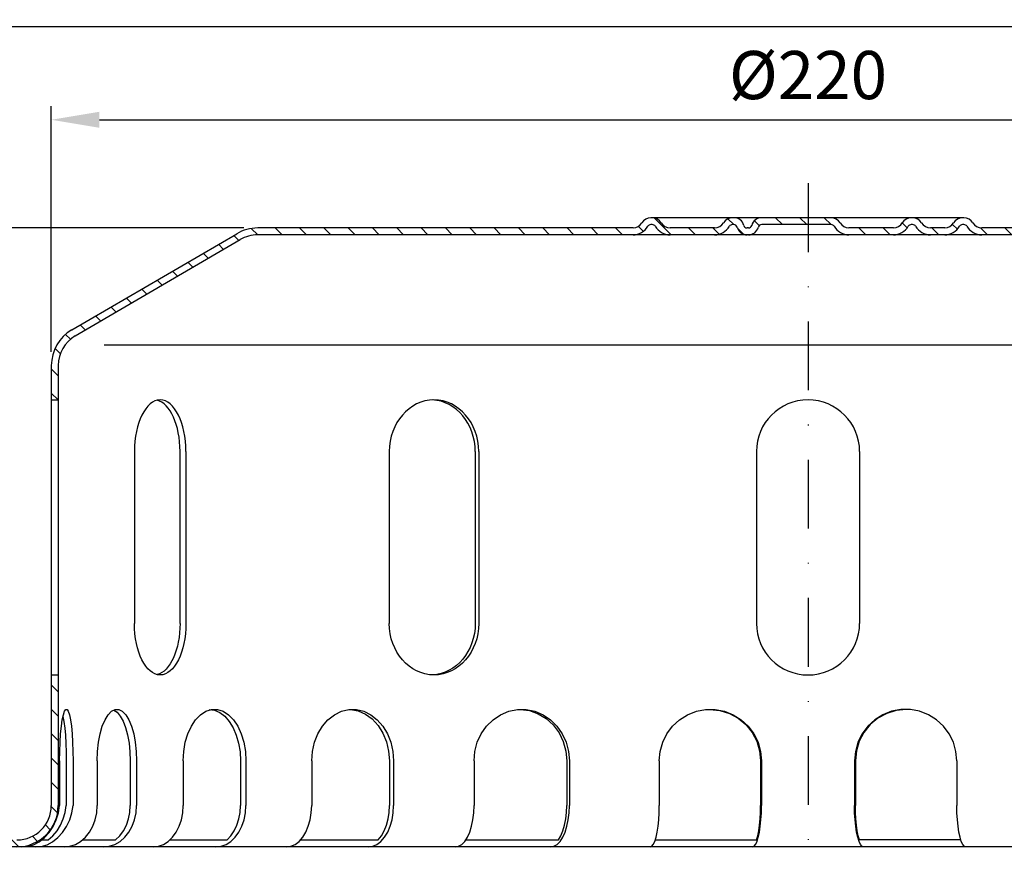
# Model space of a CAD drawing. Extents: x 0 to 594, y 0 to 840.
# Drawn here: x 127 to 270, y 596 to 718 of the extents above; entities that cross this region are included whole.
import ezdxf

# ---------------------------------------------------------------- set-up
doc = ezdxf.new("R2010")
doc.units = 0
doc.header["$LTSCALE"] = 20
doc.header["$MEASUREMENT"] = 0
doc.linetypes.add('STRICHPUNKT', pattern=[1, 0.5, -0.25, 0, -0.25])
for name, color, linetype in [('BEM', 7, 'Continuous'), ('HILF', 2, 'Continuous'), ('MITTEL', 2, 'STRICHPUNKT'), ('SCHRAFF', 7, 'Continuous'), ('STEMPEL', 3, 'Continuous')]:
    doc.layers.add(name, color=color, linetype=linetype)
doc.styles.get("Standard").update_dxf_attribs({"font": 'simplex.shx', "width": 0.8})
doc.dimstyles.get("Standard").update_dxf_attribs({"dimtxt": 0.18, "dimasz": 0.18, "dimexe": 0.18, "dimexo": 0.0625, "dimgap": 0.09, "dimtad": 0, "dimtih": 1, "dimtoh": 1, "dimdec": 4, "dimzin": 0, "dimdsep": 46, "dimtxsty": 'Standard', "dimcen": 0.09, "dimadec": 0, "dimazin": 0, "dimtfac": 1, "dimtdec": 4, "dimtofl": 0, "dimtmove": 0, "dimatfit": 3, "dimfxl": 0, "dimtolj": 1, "dimtzin": 0, "dimarcsym": 0})

# ---------------------------------------------------------------- blocks, each defined once
blk = doc.blocks.new('*D13')
at = {"layer": 'BEM', "color": 0, "lineweight": -2}
for p, q in [((106.3709886414849, 585.1611010663714), (106.3709886414849, 732.7011083458257)), ((376.3709886414848, 585.1611010663715), (376.3709886414848, 732.7011083458257)), ((113.3709886414849, 730.7011083458257), (369.3709886414848, 730.7011083458257))]:
    blk.add_line(p, q, dxfattribs=at)
at = {"layer": 'BEM', "color": 0}
for points in [[(113.3709886414849, 731.8677750124923), (113.3709886414849, 729.534441679159), (106.3709886414849, 730.7011083458257)], [(369.3709886414848, 731.8677750124923), (369.3709886414848, 729.534441679159), (376.3709886414848, 730.7011083458257)]]:
    blk.add_solid(points, dxfattribs=at)
at = {"layer": 'DEFPOINTS', "color": 0}
for p in [(376.3709886414848, 730.7011083458257), (106.3709886414849, 583.1611010663714), (376.3709886414848, 583.1611010663715)]:
    blk.add_point(p, dxfattribs=at)
at = {"layer": 'BEM', "color": 1, "insert": (241.3709886414849, 737.2011083458257), "char_height": 7, "attachment_point": 5}
blk.add_mtext('\\A1;%%c270', dxfattribs=at)
blk = doc.blocks.new('*D14')
at = {"layer": 'BEM', "color": 0, "lineweight": -2}
for p, q in [((111.3709886414849, 601.1611010663722), (111.3709886414849, 719.4862120030763)), ((371.3709886414849, 601.1611010663711), (371.3709886414849, 719.4862120030763)), ((118.3709886414849, 717.4862120030763), (364.3709886414849, 717.4862120030763))]:
    blk.add_line(p, q, dxfattribs=at)
at = {"layer": 'BEM', "color": 0}
for points in [[(118.3709886414849, 718.6528786697429), (118.3709886414849, 716.3195453364096), (111.3709886414849, 717.4862120030763)], [(364.3709886414849, 718.6528786697429), (364.3709886414849, 716.3195453364096), (371.3709886414849, 717.4862120030763)]]:
    blk.add_solid(points, dxfattribs=at)
at = {"layer": 'DEFPOINTS', "color": 0}
for p in [(371.3709886414849, 717.4862120030763), (111.3709886414849, 599.1611010663722), (371.3709886414849, 599.1611010663711)]:
    blk.add_point(p, dxfattribs=at)
at = {"layer": 'BEM', "color": 1, "insert": (241.3709886414849, 723.9862120030763), "char_height": 7, "attachment_point": 5}
blk.add_mtext('\\A1;%%c260', dxfattribs=at)
blk = doc.blocks.new('*D11')
at = {"layer": 'BEM', "color": 0, "lineweight": -2}
for p, q in [((131.370988641485, 670.1610430990555), (131.370988641485, 705.9000694823205)), ((351.3709886414853, 670.1610430990555), (351.3709886414853, 705.9000694823205)), ((138.370988641485, 703.9000694823205), (344.3709886414853, 703.9000694823205))]:
    blk.add_line(p, q, dxfattribs=at)
at = {"layer": 'BEM', "color": 0}
for points in [[(138.370988641485, 705.0667361489872), (138.370988641485, 702.7334028156539), (131.370988641485, 703.9000694823205)], [(344.3709886414853, 705.0667361489872), (344.3709886414853, 702.7334028156539), (351.3709886414853, 703.9000694823205)]]:
    blk.add_solid(points, dxfattribs=at)
at = {"layer": 'DEFPOINTS', "color": 0}
for p in [(351.3709886414853, 703.9000694823205), (131.370988641485, 668.1610430990555), (351.3709886414853, 668.1610430990555)]:
    blk.add_point(p, dxfattribs=at)
at = {"layer": 'BEM', "color": 1, "insert": (241.3709886414852, 710.4000694823205), "char_height": 7, "attachment_point": 5}
blk.add_mtext('\\A1;%%c220', dxfattribs=at)
blk = doc.blocks.new('*D12')
at = {"layer": 'BEM', "color": 0, "lineweight": -2}
for p, q in [((159.370988641485, 688.1611010663703), (83.70972864640947, 688.1611010663703)), ((85.70972864640945, 605.1611010663711), (85.70972864640947, 681.1611010663703)), ((109.370988641485, 598.1611010663711), (83.70972864640945, 598.1611010663711))]:
    blk.add_line(p, q, dxfattribs=at)
at = {"layer": 'BEM', "color": 0}
for points in [[(84.5430619797428, 681.1611010663703), (86.87639531307615, 681.1611010663703), (85.70972864640947, 688.1611010663703)], [(84.54306197974277, 605.1611010663711), (86.87639531307612, 605.1611010663711), (85.70972864640945, 598.1611010663711)]]:
    blk.add_solid(points, dxfattribs=at)
at = {"layer": 'DEFPOINTS', "color": 0}
for p in [(85.70972864640947, 688.1611010663703), (161.370988641485, 688.1611010663703), (111.370988641485, 598.1611010663711)]:
    blk.add_point(p, dxfattribs=at)
at = {"layer": 'BEM', "color": 1, "insert": (79.20972864640936, 643.1611010663707), "char_height": 7, "attachment_point": 5, "rotation": 90}
blk.add_mtext('\\A1;90', dxfattribs=at)

msp = doc.modelspace()

# ---------------------------------------------------------------- hatches: boundary and pattern name
at = {"layer": 'SCHRAFF'}
h = msp.add_hatch(dxfattribs=at)
h.set_pattern_fill('ANSI31', color=256, scale=20, style=0)
h.set_pattern_definition([(134.9999999999997, (479.8144601961581, 181.3347507178568), (1.767766952966376, 1.767766952966361), [])])
h.paths.add_polyline_path([(161.370988641485, 688.1611010663718, 0.1316524975847141), (158.3709886415402, 687.3572534891097), (134.3382940197751, 673.3381816264141, 0.2662608607102479), (131.3709886414849, 668.161043099056), (131.3709886414849, 663.1611010663718), (132.370988641485, 663.1611010663718), (132.370988641485, 668.1610430990563, -0.2667503951500742), (134.8516350733581, 672.4799385132527), (158.8304889663091, 686.467591679438, -0.1340385084111775), (161.370988641485, 687.1611010663718), (215.9314740464284, 687.1611010663713, 0.2679491924311568), (218.0965375558897, 688.4111010663713, -0.2679491924313147), (218.5295502577824, 688.6611010663711), (218.7295502577825, 688.6611010663711, -0.267949192431082), (219.1625629596747, 688.4111010663712, 0.2679491924311186), (221.3276264691358, 687.1611010663713), (227.7814740464288, 687.1611010663713, 0.2679491924311333), (229.94653755589, 688.4111010663712, -0.2679491924311795), (230.3795502577823, 688.6611010663712), (230.5795502577824, 688.6611010663712, -0.3419987131196873), (231.0636731760583, 688.2861010663711, 0.359675761990544), (232.6104165271859, 687.1640728650424, 0.3596757619904921), (234.1571598783132, 688.2861010663711, -0.3419987131195469), (234.6412827965889, 688.6611010663711), (241.3709886414851, 688.6611010663711), (241.3709886414851, 689.6611010663711), (234.6412827965889, 689.6611010663711, 0.3419987131196276), (233.1889140417612, 688.5361010663711, -0.3419987131196876), (232.7047911234853, 688.1611010663711), (232.5160419308864, 688.1611010663711, -0.3419987131196593), (232.0319190126104, 688.5361010663711, 0.3607372083888518), (230.4795502577824, 689.6577640210807, 0.2859076546238796), (229.0805121521056, 688.9111010663711, -0.2679491924311347), (227.7814740464289, 688.1611010663711), (221.3276264691348, 688.1611010663711, -0.2679491924310867), (220.0285883634583, 688.9111010663709, 0.2859076546238621), (218.6295502577817, 689.6577640210808, 0.2859076546237983), (217.2305121521054, 688.9111010663711, -0.267949192431112), (215.9314740464288, 688.1611010663713)])
h.paths.add_polyline_path([(131.3709886414846, 604.1611010663723, -0.4142135623730735), (126.3709886414849, 599.1611010663723), (123.3709886414848, 599.1611010663722), (123.3709886414848, 598.161101066372), (126.3709886414847, 598.161101066372, 0.414213562373112), (132.3709886414847, 604.1611010663723), (132.3709886414848, 623.1611010663718), (131.3709886414847, 623.1611010663718)])
h.paths.add_polyline_path([(111.3709886414849, 599.161101066372), (111.3709886414848, 598.161101066372), (115.3709886414848, 598.161101066372), (115.3709886414848, 599.1611010663721)])
h.paths.add_polyline_path([(371.3709886414852, 598.1611010663709), (371.3709886414849, 599.1611010663709), (356.3709886414846, 599.1611010663713, -0.4142135623730833), (351.3709886414848, 604.1611010663713), (351.370988641485, 623.1611010663707), (350.3709886414848, 623.1611010663709), (350.3709886414847, 604.1611010663713, 0.4142135623731169), (356.3709886414847, 598.1611010663709)])
h.paths.add_polyline_path([(266.6326264691358, 688.1611010663709, -0.2679491924311478), (265.3335883634591, 688.9111010663711, 0.2859076546238744), (263.9345502577823, 689.6577640210805, 0.2859076546239184), (262.5355121521054, 688.9111010663709, -0.2679491924311158), (261.2364740464288, 688.1611010663709), (259.1776264691361, 688.1611010663709, -0.2679491924311457), (257.8785883634594, 688.9111010663711, 0.2859076546238805), (256.4795502577826, 689.6577640210807, 0.2859076546238791), (255.0805121521059, 688.911101066371, -0.2679491924311259), (253.7814740464292, 688.161101066371), (247.3276264691352, 688.161101066371, -0.2679491924311028), (246.0285883634586, 688.9111010663709, 0.2679491924311533), (244.7295502577818, 689.6611010663711), (241.3709886414851, 689.6611010663711), (241.3709886414851, 688.661101066371), (244.7295502577825, 688.6611010663711, -0.267949192431122), (245.1625629596747, 688.4111010663711, 0.267949192431119), (247.3276264691358, 687.1611010663711), (253.7814740464294, 687.1611010663711, 0.2679491924311053), (255.9465375558904, 688.4111010663709, -0.2679491924310267), (256.3795502577823, 688.6611010663711), (256.5795502577824, 688.6611010663711, -0.2679491924311632), (257.0125629596746, 688.411101066371, 0.2679491924311225), (259.1776264691358, 687.1611010663711), (261.2364740464284, 687.1611010663711, 0.2679491924311512), (263.4015375558897, 688.4111010663711, -0.2679491924312574), (263.8345502577823, 688.661101066371), (264.0345502577823, 688.661101066371, -0.2679491924311204), (264.4675629596745, 688.411101066371, 0.2679491924311204), (266.6326264691356, 687.161101066371), (321.3709886414853, 687.1611010663706, -0.1340385084113062), (323.9114883166611, 686.4675916794372), (347.8903422096122, 672.4799385132516, -0.2667503951500889), (350.370988641485, 668.1610430990555), (350.370988641485, 663.1611010663709), (351.3709886414852, 663.1611010663709), (351.3709886414852, 668.1610430990553, 0.2662608607100668), (348.4036832631987, 673.3381816264109), (324.3709886414074, 687.3572534891222, 0.1316524975835771), (321.3709886414853, 688.1611010663703)])

# ---------------------------------------------------------------- linework, layer by layer
at = {"layer": 'HILF'}
msp.add_line((139.0446555839545, 671.1611010663746), (344.1973216990159, 671.1611010663735), dxfattribs=at)
at = {"layer": 'MITTEL'}
msp.add_line((241.3709886414848, 694.661101066371), (241.3709886414846, 167.9412508896897), dxfattribs=at)
at = {"layer": 'STEMPEL'}
for p, q in [((264.0345502577823, 689.661101066371), (218.5295502577824, 689.6611010663711)), ((218.7295502577825, 688.6611010663711), (218.5295502577824, 688.6611010663711)), ((230.5795502577824, 688.6611010663712), (230.3795502577823, 688.6611010663712)), ((244.7295502577825, 688.6611010663711), (234.6412827965889, 688.6611010663711)), ((256.5795502577824, 688.6611010663711), (256.3795502577823, 688.6611010663711)), ((264.0345502577823, 688.661101066371), (263.8345502577823, 688.661101066371)), ((134.3382940197771, 673.3381816264152), (158.324596895244, 687.3301916371037)), ((215.9314740464284, 688.1611010663713), (161.370988641485, 688.1611010663718)), ((321.3709886414853, 687.1611010663706), (161.370988641485, 687.1611010663718)), ((227.7814740464289, 688.1611010663711), (221.3276264691348, 688.1611010663711)), ((227.7814740464289, 688.1611010663712), (221.3276264691348, 688.1611010663712)), ((232.7047911234856, 688.1611010663711), (232.5160419308864, 688.1611010663711)), ((253.7814740464294, 688.161101066371), (247.3276264691352, 688.161101066371)), ((253.7814740464294, 688.161101066371), (247.3276264691352, 688.161101066371)), ((261.2364740464284, 688.1611010663709), (259.1776264691361, 688.1611010663709)), ((261.2364740464284, 688.1611010663709), (259.1776264691361, 688.1611010663709)), ((321.3709886414853, 688.1611010663703), (266.6326264691358, 688.1611010663709)), ((134.8516350733579, 672.4799385132526), (158.8304889663091, 686.467591679438)), ((131.3709886414849, 668.1610430990563), (131.3709886414846, 604.1611010663723)), ((132.370988641485, 668.1610430990563), (132.3709886414847, 604.1611010663723)), ((131.3709886414852, 663.1611010663718), (132.3709886414852, 663.1611010663718)), ((143.4479431348219, 655.661101066372), (143.4479431348218, 630.6611010663752)), ((150.0798791151327, 630.661101066372), (150.0798791151328, 655.6611010663736)), ((150.9479431348218, 655.661101066372), (150.9479431348217, 630.6611010663736)), ((180.504964939423, 655.6611010663718), (180.5049649394228, 630.6611010663734)), ((192.9941690007468, 655.6611010663718), (192.9941690007466, 630.6611010663718)), ((193.4953459961887, 655.6611010663718), (193.4953459961886, 630.6611010663718)), ((233.8709886414849, 655.6611010663715), (233.8709886414848, 630.6611010663715)), ((248.8709886414849, 655.66110106637), (248.8709886414848, 630.66110106637)), ((131.370988641485, 623.1611010663718), (132.370988641485, 623.1611010663718)), ((132.58067588252, 610.6611010663701), (132.5806758825199, 604.1611010663723)), ((133.5447900522826, 610.6611010663701), (133.5447900522826, 604.1611010663723)), ((134.5385687658205, 610.6611010663701), (134.5385687658204, 604.1611010663712)), ((138.0366630292538, 610.6611010663701), (138.0366630292538, 604.1611010663735)), ((142.8508601782243, 610.66110106637), (142.8508601782243, 604.1611010663734)), ((143.7769145147316, 610.66110106637), (143.7769145147315, 604.1611010663734)), ((150.5347136984133, 610.66110106637), (150.5347136984133, 604.1611010663734)), ((158.8709142467245, 610.66110106637), (158.8709142467244, 604.1611010663734)), ((159.6661351335452, 610.66110106637), (159.6661351335451, 604.1611010663734)), ((169.2231063908969, 610.66110106637), (169.2231063908969, 604.1611010663734)), ((180.5132120474034, 610.6611010663698), (180.5132120474034, 604.1611010663732)), ((181.1234064952658, 610.6611010663698), (181.1234064952657, 604.1611010663732)), ((192.828258028747, 610.6611010663698), (192.828258028747, 604.1611010663732)), ((206.302866750741, 610.6611010663697), (206.3028667507409, 604.1611010663731)), ((206.6864510164179, 610.6611010663681), (206.6864510164179, 604.1611010663731)), ((219.7415165371976, 610.6611010663713), (219.7415165371975, 604.1611010663731)), ((234.4823560081187, 610.6611010663696), (234.4823560081187, 604.161101066373)), ((234.6131894578052, 610.661101066368), (234.6131894578052, 604.161101066373)), ((248.1287878251642, 610.6611010663679), (248.1287878251642, 604.1611010663729)), ((248.2596212748507, 610.6611010663695), (248.2596212748507, 604.1611010663729)), ((263.0004607457719, 610.6611010663711), (263.0004607457719, 604.1611010663729)), ((129.9602166988493, 599.1611010663719), (130.9243308686119, 599.1611010663719)), ((135.8830913965852, 599.1611010663719), (140.6972885455566, 599.1611010663719)), ((148.5831368698948, 599.1611010663718), (156.9193374182067, 599.1611010663718)), ((167.5850833147915, 599.1611010663718), (178.8751889712986, 599.1611010663718)), ((191.6107465960179, 599.1611010663717), (205.0853553180123, 599.1611010663715)), ((219.1549420149406, 599.1611010663715), (233.895781485862, 599.1611010663714)), ((263.5870352680288, 599.1611010663713), (248.8461957971074, 599.1611010663713)), ((371.3709886414848, 598.1611010663709), (111.3709886414847, 598.161101066372))]:
    msp.add_line(p, q, dxfattribs=at)
at = {"layer": 'STEMPEL', "flags": 128}
for points in [[(132.58067588252, 610.6611010663701), (132.5973443059968, 612.0392224499946), (132.6467819532572, 613.3704135627743), (132.7273052845176, 614.6093422879511), (132.8361721743093, 615.7138183937203), (132.9696752912716, 616.6462302709732), (133.1232683468757, 617.3748257515344), (133.2917209138278, 617.8747933901677), (133.4692965419967, 618.1291073885844), (133.6499481063437, 618.1291073885844), (133.8275237345127, 617.8747933901677), (133.9959763014647, 617.3748257515344), (134.1495693570689, 616.6462302709732), (134.2830724740311, 615.7138183937203), (134.3919393638228, 614.6093422879511), (134.4724626950833, 613.3704135627743), (134.5219003423436, 612.0392224499946), (134.5385687658205, 610.6611010663701)], [(133.0627329674011, 617.1231551222098), (133.2005619769714, 616.3710488852713), (133.3194262539376, 615.4483352745566), (133.4157742558388, 614.3825840246524), (133.4867272033769, 613.2056386878312), (133.5301650953849, 611.9526651814293), (133.5447900522825, 610.6611010663701)], [(138.0366630292538, 610.6611010663701), (138.0855323741701, 612.0392224499946), (138.2304762219902, 613.3704135627743), (138.4665586838174, 614.6093422879511), (138.785740254564, 615.7138183937203), (139.1771515886545, 616.6462302709732), (139.6274636425524, 617.3748257515344), (140.1213415793518, 617.8747933901677), (140.6419669782568, 618.1291073885844), (141.1716105657286, 618.1291073885844), (141.6922359646335, 617.8747933901677), (142.186113901433, 617.3748257515343), (142.6364259553309, 616.6462302709731), (143.0278372894214, 615.7138183937203), (143.347018860168, 614.609342287951), (143.5831013219952, 613.3704135627742), (143.7280451698153, 612.0392224499946), (143.7769145147316, 610.66110106637)], [(140.4437616037406, 618.0628593110351), (140.9328221470094, 617.7364264132777), (141.3924351149104, 617.1911574000205), (141.8083849185346, 616.4439171568926), (142.1678064478262, 615.5178174341149), (142.4595829827137, 614.4415020121447), (142.6746900274518, 613.2482607645138), (142.8064744335593, 611.975000019438), (142.8508601782242, 610.6611010663715)], [(150.5347136984134, 610.66110106637), (150.6124535996735, 612.0392224499946), (150.8430259643554, 613.3704135627742), (151.2185789271205, 614.609342287951), (151.7263234822482, 615.7138183937203), (152.3489689978862, 616.6462302709731), (153.0653120277803, 617.3748257515343), (153.8509583692061, 617.8747933901676), (154.6791537782855, 618.1291073885844), (155.5216950536732, 618.1291073885843), (156.3498904627526, 617.8747933901676), (157.1355368041785, 617.3748257515343), (157.8518798340726, 616.646230270973), (158.4745253497105, 615.7138183937202), (158.9822699048382, 614.6093422879509), (159.3578228676034, 613.3704135627742), (159.5883952322852, 612.0392224499946), (159.6661351335453, 610.66110106637)], [(154.3052035291584, 618.1611010663731), (155.0980308750181, 618.0471592139646), (155.8667685631638, 617.7087957222674), (156.5880588879414, 617.1562915947562), (157.2399858078228, 616.4064343897651), (157.8027408532385, 615.4820081390216), (158.2592249969014, 614.4111010663723), (158.5955681990982, 613.2262521413146), (158.8015508418283, 611.9634623988737), (158.8709142467243, 610.6611010663715)], [(169.2231063908968, 610.66110106637), (169.3244190027012, 612.0392224499944), (169.6249067586304, 613.3704135627742), (170.1143369085516, 614.6093422879509), (170.776042495716, 615.7138183937201), (171.5874899299811, 616.646230270973), (172.5210463421968, 617.3748257515343), (173.5449205884229, 617.8747933901676), (174.6242458592057, 618.1291073885842), (175.7222670269568, 618.1291073885842), (176.8015922977395, 617.8747933901676), (177.8254665439657, 617.3748257515343), (178.7590229561814, 616.646230270973), (179.5704703904465, 615.7138183937201), (180.2321759776109, 614.6093422879509), (180.7216061275321, 613.370413562774), (181.0220938834613, 612.0392224499943), (181.1234064952657, 610.6611010663698)], [(174.8681592191618, 618.1512351441936), (175.9845669405329, 617.9439280077864), (177.0498461922752, 617.4746732803327), (178.0256811753135, 616.7603490431642), (178.8769732081715, 615.8266479997677), (179.5731031509079, 614.7071533646073), (180.0890327095993, 613.4421309472687), (180.4062050098151, 612.0770808780593), (180.5132120474033, 610.6611010663714)], [(192.828258028747, 610.6611010663698), (192.9462390640281, 612.0392224499943), (193.2961644672178, 613.3704135627739), (193.8661179483996, 614.6093422879508), (194.6366904253557, 615.7138183937201), (195.5816409765832, 616.6462302709729), (196.6687904444032, 617.3748257515341), (197.8611172575815, 617.8747933901674), (199.1180181565333, 618.1291073885842), (200.3966908886317, 618.1291073885842), (201.6535917875835, 617.8747933901674), (202.8459186007618, 617.3748257515341), (203.9330680685818, 616.6462302709729), (204.8780186198093, 615.7138183937201), (205.6485910967654, 614.6093422879508), (206.2185445779472, 613.3704135627739), (206.5684699811368, 612.0392224499943), (206.6864510164179, 610.6611010663697)], [(199.5655623897706, 618.15822748941), (200.8897718401004, 617.979394582362), (202.1577512372865, 617.529118665038), (203.3224699253721, 616.8241009328988), (204.3407272939788, 615.8904912165152), (205.174755133241, 614.7629180575392), (205.7936184954349, 613.4832043005873), (206.1743631039091, 612.0988158410519), (206.302866750741, 610.6611010663713)], [(219.7415165371978, 610.6611010663697), (219.8681257833742, 612.0392224499942), (220.2436419958759, 613.3704135627739), (220.8552774204682, 614.6093422879507), (221.6822035463426, 615.7138183937199), (222.6962603960708, 616.6462302709728), (223.8629154798626, 617.3748257515341), (225.1424397580878, 617.8747933901674), (226.491260566072, 618.129107388584), (227.8634454289313, 618.129107388584), (229.2122662369154, 617.8747933901674), (230.4917905151406, 617.3748257515341), (231.6584455989324, 616.6462302709728), (232.6725024486606, 615.7138183937199), (233.499428574535, 614.6093422879507), (234.1110639991273, 613.3704135627738), (234.486580211629, 612.0392224499941), (234.6131894578054, 610.6611010663696)], [(227.1119362727581, 618.1608108261445), (228.5532762566359, 618.0055094322207), (229.9373571600855, 617.5711091852064), (231.2115817726174, 616.8741179649311), (232.3275275923473, 615.9410225134854), (233.2427869558003, 614.8072818981419), (233.9225785945754, 613.5159800120726), (234.3410693772249, 612.116188319913), (234.4823560081187, 610.6611010663712)], [(249.440362561672, 598.1611010663713), (249.2126099988035, 598.2522545482981), (248.9917775823093, 598.5229453416559), (248.784575193418, 598.9649486436648), (248.5972985718669, 599.5648344076576), (248.4356380230349, 600.3043754082523), (248.3045055208943, 601.1611010663715), (248.2078854601664, 602.1089802064176), (248.1487135925041, 603.1192120003701), (248.1287878251642, 604.1611010663718)], [(248.8461957971077, 599.1611010663713), (248.6772999513393, 599.7704389682123), (248.5324465627666, 600.4978692415015), (248.4155316451995, 601.3238267354451), (248.3296997721818, 602.2260962859074), (248.2772594997361, 603.1804102201507), (248.2596212748508, 604.1611010663718)], [(264.3120354822796, 598.1611010663713), (264.084282919411, 598.2522545482981), (263.8634505029168, 598.5229453416558), (263.6562481140256, 598.9649486436648), (263.4689714924745, 599.5648344076575), (263.3073109436425, 600.3043754082522), (263.1761784415019, 601.1611010663715), (263.079558380774, 602.1089802064176), (263.0203865131117, 603.1192120003701), (263.0004607457718, 604.1611010663718)]]:
    msp.add_lwpolyline(points, dxfattribs=at)
at = {"layer": 'STEMPEL', "extrusion": (0, 0, -1), "flags": 128}
for points in [[(-263.0004607457717, 610.6611010663695), (-262.8738514995953, 612.0392224499941), (-262.4983352870937, 613.3704135627737), (-261.8866998625013, 614.6093422879504), (-261.0597737366269, 615.7138183937197), (-260.0457168868987, 616.6462302709725), (-258.8790618031069, 617.3748257515339), (-257.5995375248817, 617.8747933901672), (-256.2507167168976, 618.129107388584), (-254.8785318540383, 618.129107388584), (-253.5297110460542, 617.8747933901672), (-252.2501867678289, 617.3748257515339), (-251.0835316840372, 616.6462302709726), (-250.0694748343089, 615.7138183937199), (-249.2425487084345, 614.6093422879505), (-248.6309132838422, 613.3704135627737), (-248.2553970713405, 612.0392224499941), (-248.1287878251641, 610.6611010663695)], [(-255.6300410102114, 618.1608108261443), (-254.1887010263336, 618.0055094322206), (-252.804620122884, 617.5711091852063), (-251.5303955103521, 616.8741179649311), (-250.4144496906222, 615.9410225134853), (-249.4991903271692, 614.8072818981419), (-248.8193986883941, 613.5159800120725), (-248.4009079057446, 612.116188319913), (-248.2596212748507, 610.6611010663711)], [(-127.0746871514891, 598.1611010663731), (-127.9327601477619, 598.2272282809457), (-128.7855723473841, 598.4797820306759), (-129.6063306543011, 598.9108277469935), (-130.3692490207002, 599.5068231174333), (-131.0503585761993, 600.249043549154), (-131.628260666145, 601.1141704459515), (-132.0847991405512, 602.0750238166676), (-132.4056307721488, 603.1014161983798), (-132.5806758825199, 604.1611010663723)], [(-129.0325800347896, 598.161101066372), (-129.8906530310624, 598.2272282809446), (-130.7434652306846, 598.4797820306748), (-131.5642235376016, 598.9108277469924), (-132.3271419040007, 599.5068231174322), (-133.0082514594998, 600.2490435491528), (-133.5861535494455, 601.1141704459503), (-134.0426920238517, 602.0750238166664), (-134.3635236554493, 603.1014161983786), (-134.5385687658204, 604.1611010663712)], [(-130.9243308686117, 599.1611010663723), (-131.6010327436891, 599.7707017942314), (-132.2005821673231, 600.498260878143), (-132.7068708404727, 601.3242307398233), (-133.1062961325183, 602.2264197650263), (-133.3881265477812, 603.18058853322), (-133.5447900522827, 604.1611010663723)], [(-133.2212985026798, 598.1611010663719), (-134.0574777775214, 598.2522545482987), (-134.868250168224, 598.5229453416565), (-135.6289807659668, 598.9649486436653), (-136.3165551564856, 599.5648344076582), (-136.910081739854, 600.3043754082529), (-137.3915265111752, 601.1611010663721), (-137.7462610146956, 602.1089802064181), (-137.9635068220298, 603.1192120003707), (-138.0366630292538, 604.1611010663723)], [(-138.9615499881576, 598.1611010663719), (-139.7977292629992, 598.2522545482987), (-140.6085016537018, 598.5229453416565), (-141.3692322514446, 598.9649486436653), (-142.0568066419634, 599.564834407658), (-142.6503332253318, 600.3043754082528), (-143.131777996653, 601.161101066372), (-143.4865125001734, 602.1089802064181), (-143.7037583075075, 603.1192120003706), (-143.7769145147315, 604.1611010663722)], [(-140.6972885455556, 599.1611010663719), (-141.3173790686199, 599.7704389682127), (-141.8491992154034, 600.4978692415019), (-142.2784450151346, 601.3238267354456), (-142.5935713629319, 602.2260962859078), (-142.7861025398978, 603.1804102201511), (-142.8508601782241, 604.1611010663722)], [(-146.1710075238074, 598.1611010663718), (-146.9287571489016, 598.2522545482985), (-147.6634829350771, 598.5229453416564), (-148.3528606111103, 598.9649486436653), (-148.9759437851567, 599.564834407658), (-149.5138003902681, 600.3043754082528), (-149.950087925667, 601.161101066372), (-150.2715500153623, 602.1089802064181), (-150.4684191964263, 603.1192120003706), (-150.5347136984132, 604.1611010663722)], [(-155.3024289589392, 598.1611010663718), (-156.0601785840335, 598.2522545482985), (-156.794904370209, 598.5229453416563), (-157.4842820462421, 598.9649486436653), (-158.1073652202886, 599.5648344076579), (-158.6452218254, 600.3043754082527), (-159.0815093607989, 601.161101066372), (-159.4029714504942, 602.1089802064181), (-159.5998406315582, 603.1192120003706), (-159.666135133545, 604.1611010663722)], [(-156.9193374182061, 599.1611010663718), (-157.4812663914702, 599.7704389682126), (-157.9632043310573, 600.4978692415019), (-158.3521889108072, 601.3238267354456), (-158.6377579019136, 602.2260962859078), (-158.8122305677095, 603.1804102201511), (-158.8709142467245, 604.1611010663722)], [(-165.5605032553727, 598.1611010663718), (-166.1965076153737, 598.2522545482985), (-166.8131873047298, 598.5229453416563), (-167.3918048231349, 598.9649486436653), (-167.9147791700867, 599.5648344076579), (-168.3662200346912, 600.3043754082527), (-168.7324106147172, 601.161101066372), (-169.0022243946921, 602.108980206418), (-169.1674632194438, 603.1192120003706), (-169.2231063908969, 604.1611010663722)], [(-177.4608033597416, 598.1611010663718), (-178.0968077197425, 598.2522545482985), (-178.7134874090987, 598.5229453416563), (-179.2921049275037, 598.9649486436651), (-179.8150792744556, 599.5648344076579), (-180.26652013906, 600.3043754082527), (-180.632710719086, 601.1611010663719), (-180.902524499061, 602.1089802064179), (-181.0677633238126, 603.1192120003705), (-181.1234064952657, 604.1611010663721)], [(-178.875188971298, 599.1611010663718), (-179.3468345718649, 599.7704389682126), (-179.7513410482477, 600.4978692415019), (-180.0778286907367, 601.3238267354456), (-180.317516204145, 602.2260962859077), (-180.463956891771, 603.180410220151), (-180.5132120474034, 604.1611010663721)], [(-190.1059147015379, 598.1611010663717), (-190.5786446592915, 598.2522545482984), (-191.0370109564917, 598.5229453416563), (-191.4670863651424, 598.964948643665), (-191.8558032615807, 599.5648344076579), (-192.1913506796084, 600.3043754082527), (-192.463533180724, 601.1611010663719), (-192.6640806373621, 602.1089802064179), (-192.7868995165345, 603.1192120003705), (-192.828258028747, 604.1611010663721)], [(-203.9641076892088, 598.1611010663715), (-204.4368376469624, 598.2522545482983), (-204.8952039441626, 598.5229453416562), (-205.3252793528134, 598.964948643665), (-205.7139962492516, 599.5648344076577), (-206.0495436672793, 600.3043754082524), (-206.3217261683949, 601.1611010663718), (-206.522273625033, 602.1089802064179), (-206.6450925042054, 603.1192120003703), (-206.6864510164179, 604.161101066372)], [(-205.0853553180118, 599.1611010663715), (-205.4359205324238, 599.7704389682125), (-205.7365825113625, 600.4978692415017), (-205.9792545732971, 601.3238267354453), (-206.1574097483456, 602.2260962859076), (-206.2662563293261, 603.1804102201507), (-206.3028667507409, 604.161101066372)], [(-218.4299418006898, 598.1611010663715), (-218.6576943635583, 598.2522545482983), (-218.8785267800525, 598.522945341656), (-219.0857291689438, 598.9649486436649), (-219.2730057904949, 599.5648344076577), (-219.4346663393269, 600.3043754082524), (-219.5657988414675, 601.1611010663718), (-219.6624189021954, 602.1089802064178), (-219.7215907698576, 603.1192120003703), (-219.7415165371976, 604.161101066372)], [(-233.3016147212973, 598.1611010663714), (-233.5293672841659, 598.2522545482982), (-233.7501997006601, 598.522945341656), (-233.9574020895514, 598.9649486436648), (-234.1446787111025, 599.5648344076577), (-234.3063392599345, 600.3043754082524), (-234.4374717620751, 601.1611010663717), (-234.534091822803, 602.1089802064176), (-234.5932636904653, 603.1192120003702), (-234.6131894578052, 604.1611010663719)], [(-233.8957814858617, 599.1611010663714), (-234.0646773316302, 599.7704389682123), (-234.2095307202028, 600.4978692415016), (-234.3264456377699, 601.3238267354452), (-234.4122775107876, 602.2260962859075), (-234.4647177832333, 603.1804102201507), (-234.4823560081186, 604.1611010663719)]]:
    msp.add_lwpolyline(points, dxfattribs=at)
at = {"layer": 'STEMPEL'}
for centre, radius, start, end in [((215.9314740464284, 689.6611010663711), 1.5, 270, 330.0000000000076), ((218.5295502577824, 688.1611010663711), 1.5, 90, 150.0000000000075), ((218.5295502577824, 688.1611010663711), 0.5, 90, 150.0000000000075), ((218.7295502577825, 688.1611010663711), 1.5, 30.00000000000782, 90), ((218.7295502577825, 688.1611010663711), 0.5, 30.00000000000782, 90), ((221.3276264691348, 689.6611010663711), 1.5, 210.0000000000078, 270), ((227.7814740464289, 689.6611010663711), 1.5, 270, 330.0000000000002), ((230.3795502577823, 688.1611010663711), 1.5, 90, 150.0000000000003), ((230.3795502577823, 688.1611010663711), 0.5, 90, 150.0000000000003), ((230.5795502577824, 688.1611010663711), 1.5, 14.47751218592986, 90), ((230.5795502577824, 688.1611010663711), 0.5, 14.47751218592986, 90), ((232.5160419308864, 688.6611010663711), 0.5, 194.4775121859299, 270), ((232.7047911234856, 688.6611010663711), 0.5, 270, 345.5224878140701), ((234.6412827965889, 688.1611010663711), 1.5, 90, 165.5224878140701), ((234.6412827965889, 688.1611010663711), 0.5, 90, 165.5224878140701), ((244.7295502577825, 688.1611010663711), 1.5, 29.99999999999973, 90), ((244.7295502577825, 688.1611010663711), 0.5, 29.99999999999973, 90), ((247.3276264691352, 689.661101066371), 1.5, 210.000000000007, 270), ((253.7814740464294, 689.661101066371), 1.5, 270, 330.0000000000002), ((256.3795502577823, 688.1611010663711), 1.5, 90, 149.9999999999995), ((256.3795502577823, 688.1611010663711), 0.5, 90, 149.9999999999995), ((256.5795502577824, 688.1611010663711), 1.5, 29.99999999999246, 90), ((256.5795502577824, 688.1611010663711), 0.5, 29.99999999999246, 90), ((259.1776264691361, 689.6611010663709), 1.5, 209.9999999999924, 270), ((261.2364740464284, 689.6611010663709), 1.5, 270, 330.0000000000076), ((263.8345502577823, 688.161101066371), 1.5, 90, 150.0000000000075), ((263.8345502577823, 688.161101066371), 0.5, 90, 150.0000000000003), ((264.0345502577823, 688.161101066371), 1.5, 29.99999999999973, 90), ((264.0345502577823, 688.161101066371), 0.5, 29.99999999999973, 90), ((266.6326264691358, 689.661101066371), 1.5, 209.9999999999924, 270), ((161.3709886414849, 682.1611010663713), 6, 90, 90), ((161.370988641485, 682.161101066372), 5.999999999999264, 90, 120.5128743276239), ((161.370988641487, 682.1611010663668), 5.000000000004884, 90.00000000002443, 120.5373500482977), ((215.9314740464284, 689.6611010663711), 2.5, 270, 330.0000000000076), ((221.3276264691348, 689.6611010663711), 2.5, 210.0000000000078, 270), ((227.7814740464289, 689.6611010663711), 2.5, 270, 330.0000000000002), ((232.5160419308864, 688.6611010663711), 1.5, 194.4775121859299, 270), ((232.7047911234856, 688.6611010663711), 1.5, 270, 345.5224878140701), ((247.3276264691352, 689.661101066371), 2.5, 210.000000000007, 270), ((253.7814740464294, 689.661101066371), 2.5, 270, 330.0000000000002), ((259.1776264691361, 689.6611010663709), 2.5, 209.9999999999924, 270), ((261.2364740464284, 689.6611010663709), 2.5, 270, 330.0000000000076), ((266.6326264691358, 689.661101066371), 2.5, 209.9999999999997, 270), ((137.3709886414853, 668.161043099056), 6.000000000000455, 120.2564164748189, 179.9999999999935), ((131.8598450371734, 677.6809380488337), 5, 300.0670458384859, 300.2564371635302), ((137.3709886414855, 668.161043099056), 5.000000000000512, 120.2564164748189, 179.9999999999935), ((241.3709886414849, 655.6611010663715), 7.5, 359.999999999987, 179.9999999999739), ((241.3709886414849, 630.6611010663715), 7.5, 180.0000000000261, 1.302755197527456e-11), ((126.3709886414847, 604.1611010663725), 6, 270.0000000000016, 0), ((126.3709886414847, 604.1611010663725), 5, 270.0000000000016, 0)]:
    msp.add_arc(centre, radius, start, end, dxfattribs=at)
for centre, major_axis, ratio, end_param in [((147.1979431348218, 655.661101066372), (3.343730521224002e-14, 7.499999999999999), 0.4999999999999925, 7.853981633974483), ((146.3298791151331, 655.661101066372), (3.343730521224002e-14, 7.499999999999999), 0.4999999999999925, 6.167183451052225), ((187.0001554678058, 655.6611010663718), (3.343730521224003e-14, 7.5), 0.8660254037843855, 7.853981633974483), ((186.4989784723639, 655.6611010663718), (3.343730521224003e-14, 7.5), 0.8660254037843855, 6.244595106684651)]:
    msp.add_ellipse(centre, major_axis=major_axis, ratio=ratio, start_param=4.71238898038469, end_param=end_param, dxfattribs=at)
at = {"layer": 'STEMPEL', "extrusion": (0, 0, -1)}
for centre, major_axis, ratio, end_param in [((147.1979431348217, 630.6611010663736), (-3.343730521224002e-14, -7.499999999999999), 0.4999999999999925, 7.853981633974483), ((146.3298791151329, 630.6611010663736), (-3.343730521224002e-14, -7.499999999999999), 0.4999999999999925, 6.167183451052225), ((187.0001554678057, 630.6611010663718), (-3.343730521224003e-14, -7.5), 0.8660254037843855, 7.853981633974483), ((186.4989784723638, 630.6611010663718), (-3.343730521224003e-14, -7.5), 0.8660254037843855, 6.244595106684651)]:
    msp.add_ellipse(centre, major_axis=major_axis, ratio=ratio, start_param=4.71238898038469, end_param=end_param, dxfattribs=at)

# ---------------------------------------------------------------- dimensions: what is measured, and where the dimension line sits
at = {"layer": 'BEM'}
for base, p1, p2, picture, middle in [((376.3709886414848, 730.7011083458257), (106.3709886414849, 583.1611010663714), (376.3709886414848, 583.1611010663715), '*D13', (241.3709886414849, 737.2011083458257)), ((371.3709886414849, 717.4862120030763), (111.3709886414849, 599.1611010663722), (371.3709886414849, 599.1611010663711), '*D14', (241.3709886414849, 723.9862120030763)), ((351.3709886414853, 703.9000694823205), (131.370988641485, 668.1610430990555), (351.3709886414853, 668.1610430990555), '*D11', (241.3709886414852, 710.4000694823205))]:
    dim = msp.add_linear_dim(base=base, p1=p1, p2=p2, text='%%c<>', dimstyle='Standard', override={"dimscale": 2, "dimtxt": 3.5, "dimasz": 3.5, "dimexe": 1, "dimexo": 1, "dimgap": 1.5, "dimtad": 1, "dimtih": 0, "dimtoh": 0, "dimdec": 2, "dimzin": 8, "dimcen": 1.5, "dimclrt": 1, "dimadec": 2, "dimazin": 2, "dimtfac": 0.5142857142857143, "dimtdec": 2, "dimtofl": 1, "dimtzin": 8}, dxfattribs=at)
    dim.commit()
    dim.dimension.update_dxf_attribs({"geometry": picture, "text_midpoint": middle})
dim = msp.add_linear_dim(base=(85.70972864640947, 688.1611010663703), p1=(111.370988641485, 598.1611010663711), p2=(161.370988641485, 688.1611010663703), angle=90, dimstyle='Standard', override={"dimscale": 2, "dimtxt": 3.5, "dimasz": 3.5, "dimexe": 1, "dimexo": 1, "dimgap": 1.5, "dimtad": 1, "dimtih": 0, "dimtoh": 0, "dimdec": 2, "dimzin": 8, "dimcen": 1.5, "dimclrt": 1, "dimadec": 2, "dimazin": 2, "dimtfac": 0.5142857142857143, "dimtdec": 2, "dimtofl": 1, "dimtzin": 8}, dxfattribs=at)
dim.commit()
dim.dimension.update_dxf_attribs({"geometry": '*D12', "text_midpoint": (79.20972864640936, 643.1611010663707)})

doc.saveas('drawing.dxf')
